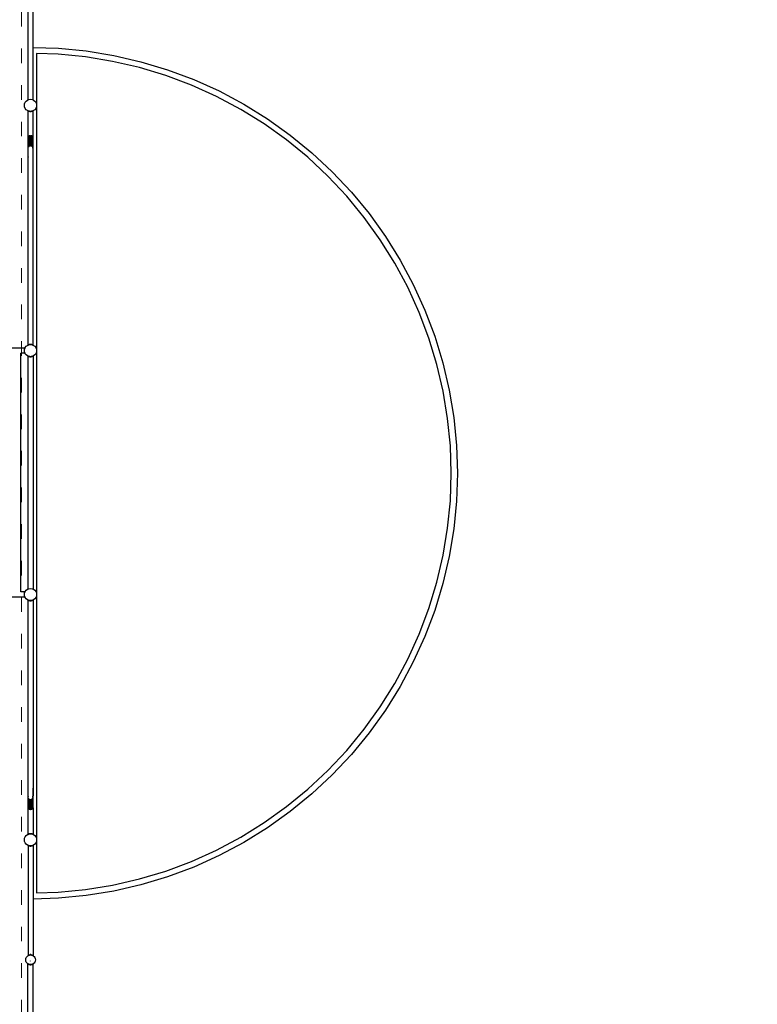
# Model space of a CAD drawing. Units: millimetres. Extents: x -12159 to 20854, y -17287 to 28769.
# Drawn here: x -571 to 5478, y 1158 to 9231 of the extents above; entities that cross this region are included whole.
import ezdxf

# ---------------------------------------------------------------- set-up
doc = ezdxf.new("R2010")
doc.units = ezdxf.units.MM
doc.linetypes.add('ACAD_ISO03W100', pattern=[30, 12, -18])
doc.layers.add('InterSystem-description', color=7, linetype='Continuous', lineweight=13)

msp = doc.modelspace()

# ---------------------------------------------------------------- linework, layer by layer
for p, q in [((-501.8, 8574), (-501.8, 9463.8)), ((-460.4, 9003.2), (-460.4, 9463.1)), ((-460.4, 9003.2), (-253.3, 8997)), ((-460.4, 8573.3), (-460.4, 9003.2)), ((-253.3, 8997), (-25.5, 8975)), ((-25.5, 8975), (200.3, 8938.2)), ((-256.5, 8947), (-432, 8952.4)), ((-432, 8952.4), (-432, 8528.6)), ((-31.9, 8925.4), (-256.5, 8947)), ((190.7, 8889.2), (-31.9, 8925.4)), ((410.5, 8838.4), (190.7, 8889.2)), ((200.3, 8938.2), (423.3, 8886.7)), ((423.3, 8886.7), (642.4, 8820.7)), ((626.4, 8773.3), (410.5, 8838.4)), ((642.4, 8820.7), (856.7, 8740.5)), ((837.7, 8694.3), (626.4, 8773.3)), ((856.7, 8740.5), (1065.3, 8646.4)), ((1043.3, 8601.5), (837.7, 8694.3)), ((1065.3, 8646.4), (1267.3, 8538.9)), ((-525.3, 8553.6), (-517.4, 8563.9)), ((-517.4, 8563.9), (-507, 8571.9)), ((-507, 8571.9), (-501.8, 8574)), ((-501.8, 8574), (-495, 8576.9)), ((-495, 8576.9), (-482, 8578.6)), ((-482, 8578.6), (-469.1, 8576.9)), ((-469.1, 8576.9), (-460.4, 8573.3)), ((-460.4, 8573.3), (-457, 8571.9)), ((-457, 8571.9), (-446.7, 8563.9)), ((-446.7, 8563.9), (-438.7, 8553.6)), ((1242.4, 8495.5), (1043.3, 8601.5)), ((-532, 8528.6), (-530.3, 8541.5)), ((-530.3, 8515.6), (-532, 8528.6)), ((-530.3, 8541.5), (-525.3, 8553.6)), ((-525.3, 8503.6), (-530.3, 8515.6)), ((-517.4, 8493.2), (-525.3, 8503.6)), ((-507, 8485.3), (-517.4, 8493.2)), ((-502.9, 8483.6), (-507, 8485.3)), ((-502.9, 8483.6), (-503.3, 8483.1)), ((-503.3, 8483.1), (-502.3, 8482.3)), ((-501.9, 8483.1), (-502.9, 8483.6)), ((-502.3, 8266.3), (-502.3, 8482.3)), ((-502.1, 8482.2), (-502.3, 8482.3)), ((-502.1, 8482.2), (-501.9, 8483.1)), ((-502.1, 8482.2), (-501.4, 8483)), ((-498.5, 8479.8), (-502.1, 8482.2)), ((-501.4, 8483), (-501.9, 8483.1)), ((-499.2, 8482), (-501.4, 8483)), ((-498.5, 8479.8), (-499.2, 8482)), ((-497.2, 8481.2), (-499.2, 8482)), ((-498.5, 8479.8), (-497.2, 8481.2)), ((-492.5, 8477.1), (-498.5, 8479.8)), ((-495, 8480.3), (-497.2, 8481.2)), ((-494.8, 8480.3), (-495, 8480.3)), ((-492.5, 8477.1), (-494.8, 8480.3)), ((-490.2, 8479.7), (-494.8, 8480.3)), ((-492.5, 8477.1), (-490.2, 8479.7)), ((-485.1, 8475.5), (-492.5, 8477.1)), ((-490.1, 8479.6), (-490.2, 8479.7)), ((-485.1, 8475.5), (-490.1, 8479.6)), ((-486.8, 8479.2), (-490.1, 8479.6)), ((-482.5, 8478.6), (-486.8, 8479.2)), ((-482, 8478.6), (-486.8, 8479.2)), ((-482.5, 8478.6), (-485.1, 8475.5)), ((-482, 8478.6), (-482.5, 8478.6)), ((-477.2, 8479.2), (-482, 8478.6)), ((-481.5, 8478.6), (-482, 8478.6)), ((-477.2, 8479.2), (-481.5, 8478.6)), ((-479, 8475.5), (-481.5, 8478.6)), ((-474, 8479.6), (-479, 8475.5)), ((-471.6, 8477.1), (-479, 8475.5)), ((-474, 8479.6), (-477.2, 8479.2)), ((-473.9, 8479.7), (-474, 8479.6)), ((-469.2, 8480.3), (-473.9, 8479.7)), ((-473.9, 8479.7), (-471.6, 8477.1)), ((-469.2, 8480.3), (-471.6, 8477.1)), ((-465.6, 8479.8), (-471.6, 8477.1)), ((-469.1, 8480.3), (-469.2, 8480.3)), ((-466.9, 8481.2), (-469.1, 8480.3)), ((-464.9, 8482), (-466.9, 8481.2)), ((-466.9, 8481.2), (-465.6, 8479.8)), ((-462, 8482.2), (-465.6, 8479.8)), ((-464.9, 8482), (-465.6, 8479.8)), ((-462.6, 8483), (-464.9, 8482)), ((-462.2, 8483.1), (-462.6, 8483)), ((-462.6, 8483), (-462, 8482.2)), ((-461.1, 8483.6), (-462.2, 8483.1)), ((-462.2, 8483.1), (-462, 8482.2)), ((-460.9, 8483), (-462, 8482.2)), ((-460.9, 8483.7), (-461.1, 8483.6)), ((-460.9, 8483.4), (-461.1, 8483.6)), ((-457, 8485.3), (-460.9, 8483.7)), ((-460.9, 8483.4), (-460.9, 8483.7)), ((-460.7, 8483.2), (-460.9, 8483.4)), ((-460.9, 8483), (-460.7, 8483.2)), ((-460.9, 8261.3), (-460.9, 8483)), ((-446.7, 8493.2), (-457, 8485.3)), ((-438.7, 8503.6), (-446.7, 8493.2)), ((-438.7, 8553.6), (-433.7, 8541.5)), ((-433.7, 8515.6), (-438.7, 8503.6)), ((-433.7, 8541.5), (-432, 8528.6)), ((-432, 8528.6), (-433.7, 8515.6)), ((-432, 8528.6), (-432, 6517.7)), ((1434.1, 8376.7), (1242.4, 8495.5)), ((1267.3, 8538.9), (1461.8, 8418.4)), ((-479, 8475.5), (-485.1, 8475.5)), ((1461.8, 8418.4), (1648, 8285.3)), ((1617.6, 8245.6), (1434.1, 8376.7)), ((-502.3, 8266.3), (-503.3, 8260.1)), ((-503.3, 8260.1), (-503.3, 8111.3)), ((-502.1, 8267.6), (-502.3, 8266.3)), ((-498.5, 8273.8), (-502.1, 8267.6)), ((-502.1, 8169.6), (-502.1, 8267.6)), ((-492.5, 8277.8), (-498.5, 8273.8)), ((-498.5, 8273.8), (-498.5, 8186.8)), ((-485.1, 8279), (-492.5, 8277.8)), ((-492.5, 8194.2), (-492.5, 8277.8)), ((-485.1, 8279), (-485.1, 8197.4)), ((-485.1, 8279), (-479, 8279)), ((-471.6, 8277.8), (-479, 8279)), ((-479, 8197.7), (-479, 8279)), ((-465.6, 8273.8), (-471.6, 8277.8)), ((-471.6, 8195.4), (-471.6, 8277.8)), ((-462, 8267.6), (-465.6, 8273.8)), ((-465.6, 8189.5), (-465.6, 8273.8)), ((-462, 8267.6), (-462, 8178.4)), ((-460.9, 8261.3), (-462, 8267.6)), ((-460.7, 8260.1), (-460.9, 8261.3)), ((-460.7, 8183.6), (-460.7, 8260.1)), ((1792.2, 8102.8), (1617.6, 8245.6)), ((1648, 8285.3), (1825.1, 8140.4)), ((-502.3, 8167.6), (-502.1, 8169.6)), ((-502.3, 8105.1), (-502.3, 8167.6)), ((-502.1, 8169.6), (-500.7, 8182.4)), ((-496.2, 8192), (-492.5, 8194.2)), ((-492.5, 8194.2), (-489.5, 8197.2)), ((-489.5, 8197.2), (-485.1, 8197.4)), ((-485.1, 8197.4), (-481.6, 8198.8)), ((-481.6, 8198.8), (-479, 8197.7)), ((-479, 8197.7), (-473.7, 8197.5)), ((-471.6, 8195.4), (-473.7, 8197.5)), ((-471.6, 8195.4), (-467, 8192.7)), ((-465.6, 8189.5), (-467, 8192.7)), ((-462.5, 8183.5), (-465.6, 8189.5)), ((-462, 8178.4), (-462.5, 8183.5)), ((-461.8, 8177), (-462, 8178.4)), ((-461.8, 8177), (-460.9, 8182.5)), ((-460.9, 8168.9), (-461.8, 8177)), ((-460.9, 8182.5), (-460.7, 8183.6)), ((-460.9, 8168.9), (-460.9, 8182.5)), ((-460.9, 6563.3), (-460.9, 8168.9)), ((-503.3, 8111.3), (-502.3, 8105.1)), ((-502.3, 6563.9), (-502.3, 8105.1)), ((1957, 7948.8), (1792.2, 8102.8)), ((1825.1, 8140.4), (1992.3, 7984.2)), ((2111.4, 7784.3), (1957, 7948.8)), ((1992.3, 7984.2), (2149, 7817.3)), ((2254.7, 7610.1), (2111.4, 7784.3)), ((2149, 7817.3), (2294.3, 7640.6)), ((2386.2, 7426.9), (2254.7, 7610.1)), ((2294.3, 7640.6), (2427.8, 7454.7)), ((2505.5, 7235.5), (2386.2, 7426.9)), ((2427.8, 7454.7), (2548.8, 7260.5)), ((2612, 7036.6), (2505.5, 7235.5)), ((2548.8, 7260.5), (2656.8, 7058.8)), ((2705.2, 6831.2), (2612, 7036.6)), ((2656.8, 7058.8), (2751.4, 6850.4)), ((2784.7, 6620.2), (2705.2, 6831.2)), ((2751.4, 6850.4), (2832.1, 6636.3)), ((2850.3, 6404.3), (2784.7, 6620.2)), ((2832.1, 6636.3), (2898.6, 6417.3)), ((-527.6, 6538.8), (-527.5, 6539)), ((-527.2, 6538.8), (-527.5, 6539)), ((-526.9, 6538.8), (-525.3, 6542.7)), ((-525.3, 6542.7), (-517.4, 6553.1)), ((-517.4, 6553.1), (-507, 6561)), ((-507, 6561), (-502.9, 6562.7)), ((-502.3, 6563.9), (-503.3, 6563.1)), ((-503.3, 6563.1), (-502.9, 6562.7)), ((-502.9, 6562.7), (-501.9, 6563.1)), ((-502.3, 6563.9), (-502.1, 6564.1)), ((-502.1, 6564.1), (-498.5, 6566.5)), ((-501.9, 6563.1), (-502.1, 6564.1)), ((-501.4, 6563.3), (-502.1, 6564.1)), ((-501.9, 6563.1), (-501.4, 6563.3)), ((-501.4, 6563.3), (-499.2, 6564.3)), ((-499.2, 6564.3), (-498.5, 6566.5)), ((-499.2, 6564.3), (-497.2, 6565.1)), ((-498.5, 6566.5), (-492.5, 6569.2)), ((-497.2, 6565.1), (-498.5, 6566.5)), ((-497.2, 6565.1), (-495, 6566)), ((-495, 6566), (-494.8, 6566)), ((-494.8, 6566), (-492.5, 6569.2)), ((-494.8, 6566), (-490.2, 6566.6)), ((-492.5, 6569.2), (-485.1, 6570.7)), ((-490.2, 6566.6), (-492.5, 6569.2)), ((-490.2, 6566.6), (-490.1, 6566.6)), ((-490.1, 6566.6), (-485.1, 6570.7)), ((-490.1, 6566.6), (-486.8, 6567.1)), ((-486.8, 6567.1), (-482.5, 6567.7)), ((-486.8, 6567.1), (-482, 6567.7)), ((-485.1, 6570.7), (-482.5, 6567.7)), ((-485.1, 6570.7), (-479, 6570.7)), ((-482.5, 6567.7), (-482, 6567.7)), ((-482, 6567.7), (-481.5, 6567.7)), ((-482, 6567.7), (-477.2, 6567.1)), ((-481.5, 6567.7), (-479, 6570.7)), ((-481.5, 6567.7), (-477.2, 6567.1)), ((-479, 6570.7), (-471.6, 6569.2)), ((-479, 6570.7), (-474, 6566.6)), ((-477.2, 6567.1), (-474, 6566.6)), ((-474, 6566.6), (-473.9, 6566.6)), ((-471.6, 6569.2), (-473.9, 6566.6)), ((-473.9, 6566.6), (-469.2, 6566)), ((-471.6, 6569.2), (-469.2, 6566)), ((-471.6, 6569.2), (-465.6, 6566.5)), ((-469.2, 6566), (-469.1, 6566)), ((-469.1, 6566), (-466.9, 6565.1)), ((-465.6, 6566.5), (-466.9, 6565.1)), ((-466.9, 6565.1), (-464.9, 6564.3)), ((-465.6, 6566.5), (-464.9, 6564.3)), ((-465.6, 6566.5), (-462, 6564.1)), ((-464.9, 6564.3), (-462.6, 6563.3)), ((-462, 6564.1), (-462.6, 6563.3)), ((-462.6, 6563.3), (-462.2, 6563.1)), ((-462, 6564.1), (-462.2, 6563.1)), ((-462.2, 6563.1), (-461.1, 6562.7)), ((-462, 6564.1), (-460.9, 6563.3)), ((-461.1, 6562.7), (-460.9, 6562.9)), ((-461.1, 6562.7), (-460.9, 6562.6)), ((-460.7, 6563.1), (-460.9, 6563.3)), ((-460.9, 6562.9), (-460.7, 6563.1)), ((-460.9, 6562.6), (-460.9, 6562.9)), ((-460.9, 6562.6), (-457, 6561)), ((-457, 6561), (-446.7, 6553.1)), ((-446.7, 6553.1), (-438.7, 6542.7)), ((-438.7, 6542.7), (-433.7, 6530.6)), ((-527.6, 6538.8), (-1437.1, 6538.8)), ((-560.9, 4538.8), (-560.9, 6497.4)), ((-528.3, 6497.4), (-560.9, 6497.4)), ((-532, 6517.7), (-530.3, 6530.6)), ((-530.3, 6504.8), (-532, 6517.7)), ((-530.3, 6530.6), (-526.9, 6538.8)), ((-527.3, 6497.4), (-530.3, 6504.8)), ((-528.3, 6497.4), (-527.5, 6496.4)), ((-527.3, 6497.4), (-528.3, 6497.4)), ((-527.2, 6538.8), (-527.6, 6538.8)), ((-527.5, 6496.4), (-527, 6496.8)), ((-527, 6496.8), (-527.3, 6497.4)), ((-526.9, 6538.8), (-527.2, 6538.8)), ((-525.3, 6492.7), (-527, 6496.8)), ((-517.4, 6482.4), (-525.3, 6492.7)), ((-507, 6474.4), (-517.4, 6482.4)), ((-503.1, 6472.8), (-507, 6474.4)), ((-503.1, 6472.5), (-503.3, 6472.3)), ((-503.3, 6472.3), (-503.1, 6472.1)), ((-503.1, 6472.8), (-503.1, 6472.5)), ((-502.9, 6472.7), (-503.1, 6472.8)), ((-502.9, 6472.7), (-503.1, 6472.5)), ((-503.1, 6472.1), (-503.1, 4562.6)), ((-502.1, 6471.3), (-503.1, 6472.1)), ((-501.9, 6472.3), (-502.9, 6472.7)), ((-502.1, 6471.3), (-501.9, 6472.3)), ((-502.1, 6471.3), (-501.4, 6472.1)), ((-498.5, 6468.9), (-502.1, 6471.3)), ((-501.4, 6472.1), (-501.9, 6472.3)), ((-499.2, 6471.2), (-501.4, 6472.1)), ((-498.5, 6468.9), (-499.2, 6471.2)), ((-497.2, 6470.3), (-499.2, 6471.2)), ((-498.5, 6468.9), (-497.2, 6470.3)), ((-492.5, 6466.2), (-498.5, 6468.9)), ((-495, 6469.4), (-497.2, 6470.3)), ((-494.8, 6469.4), (-495, 6469.4)), ((-492.5, 6466.2), (-494.8, 6469.4)), ((-490.2, 6468.8), (-494.8, 6469.4)), ((-492.5, 6466.2), (-490.2, 6468.8)), ((-485.1, 6464.7), (-492.5, 6466.2)), ((-490.1, 6468.8), (-490.2, 6468.8)), ((-485.1, 6464.7), (-490.1, 6468.8)), ((-486.9, 6468.3), (-490.1, 6468.8)), ((-482.5, 6467.7), (-486.9, 6468.3)), ((-482, 6467.7), (-486.9, 6468.3)), ((-482.5, 6467.7), (-485.1, 6464.7)), ((-479, 6464.7), (-485.1, 6464.7)), ((-482, 6467.7), (-482.5, 6467.7)), ((-477.2, 6468.3), (-482, 6467.7)), ((-481.5, 6467.7), (-482, 6467.7)), ((-477.2, 6468.3), (-481.5, 6467.7)), ((-479, 6464.7), (-481.5, 6467.7)), ((-474, 6468.8), (-479, 6464.7)), ((-471.6, 6466.2), (-479, 6464.7)), ((-474, 6468.8), (-477.2, 6468.3)), ((-473.9, 6468.8), (-474, 6468.8)), ((-469.2, 6469.4), (-473.9, 6468.8)), ((-473.9, 6468.8), (-471.6, 6466.2)), ((-469.2, 6469.4), (-471.6, 6466.2)), ((-465.6, 6468.9), (-471.6, 6466.2)), ((-469.1, 6469.4), (-469.2, 6469.4)), ((-466.9, 6470.3), (-469.1, 6469.4)), ((-464.9, 6471.2), (-466.9, 6470.3)), ((-466.9, 6470.3), (-465.6, 6468.9)), ((-462, 6471.3), (-465.6, 6468.9)), ((-464.9, 6471.2), (-465.6, 6468.9)), ((-462.6, 6472.1), (-464.9, 6471.2)), ((-462.2, 6472.3), (-462.6, 6472.1)), ((-462.6, 6472.1), (-462, 6471.3)), ((-461.1, 6472.7), (-462.2, 6472.3)), ((-462.2, 6472.3), (-462, 6471.3)), ((-462, 6471.3), (-461.7, 6471.5)), ((-461.7, 6471.5), (-460.7, 6472.3)), ((-461.7, 6471.5), (-461.7, 4563)), ((-457, 6474.4), (-461.1, 6472.7)), ((-460.7, 6472.3), (-461.1, 6472.7)), ((-446.7, 6482.4), (-457, 6474.4)), ((-438.7, 6492.7), (-446.7, 6482.4)), ((-433.7, 6504.8), (-438.7, 6492.7)), ((-433.7, 6530.6), (-432, 6517.7)), ((-432, 6517.7), (-433.7, 6504.8)), ((-432, 6517.7), (-432, 4517.7)), ((2901.6, 6184.7), (2850.3, 6404.3)), ((2898.6, 6417.3), (2950.7, 6194.5)), ((2938.4, 5962.2), (2901.6, 6184.7)), ((2950.7, 6194.5), (2988, 5968.7)), ((2960.6, 5737.7), (2938.4, 5962.2)), ((2988, 5968.7), (3010.5, 5741)), ((2967.9, 5512.3), (2960.6, 5737.7)), ((3010.5, 5741), (3018, 5512.3)), ((2960.6, 5286.8), (2967.9, 5512.3)), ((3018, 5512.3), (3010.5, 5283.6)), ((2938.4, 5062.4), (2960.6, 5286.8)), ((3010.5, 5283.6), (2988, 5055.8)), ((2901.6, 4839.8), (2938.4, 5062.4)), ((2988, 5055.8), (2950.7, 4830.1)), ((2850.3, 4620.2), (2901.6, 4839.8)), ((2950.7, 4830.1), (2898.6, 4607.2)), ((2784.7, 4404.4), (2850.3, 4620.2)), ((2898.6, 4607.2), (2832.1, 4388.3)), ((-527.6, 4538.8), (-560.9, 4538.8)), ((-532, 4517.7), (-530.3, 4530.6)), ((-530.3, 4530.6), (-526.9, 4538.8)), ((-527.6, 4538.8), (-527.5, 4539)), ((-527.2, 4538.8), (-527.6, 4538.8)), ((-527.2, 4538.8), (-527.5, 4539)), ((-526.9, 4538.8), (-527.2, 4538.8)), ((-526.9, 4538.8), (-525.3, 4542.7)), ((-525.3, 4542.7), (-517.4, 4553.1)), ((-517.4, 4553.1), (-507, 4561)), ((-507, 4561), (-503.1, 4562.6)), ((-503.1, 4562.6), (-495, 4566)), ((-495, 4566), (-482, 4567.7)), ((-482, 4567.7), (-469.1, 4566)), ((-469.1, 4566), (-461.7, 4563)), ((-461.7, 4563), (-457, 4561)), ((-457, 4561), (-446.7, 4553.1)), ((-446.7, 4553.1), (-438.7, 4542.7)), ((-438.7, 4542.7), (-433.7, 4530.6)), ((-433.7, 4530.6), (-432, 4517.7)), ((-528.3, 4497.4), (-1436.8, 4497.4)), ((-530.3, 4504.8), (-532, 4517.7)), ((-527.3, 4497.4), (-530.3, 4504.8)), ((-528.3, 4497.4), (-527.5, 4496.4)), ((-527.3, 4497.4), (-528.3, 4497.4)), ((-527.5, 4496.4), (-527, 4496.8)), ((-527, 4496.8), (-527.3, 4497.4)), ((-525.3, 4492.7), (-527, 4496.8)), ((-517.4, 4482.4), (-525.3, 4492.7)), ((-507, 4474.4), (-517.4, 4482.4)), ((-503.1, 4472.8), (-507, 4474.4)), ((-503.1, 4472.5), (-503.3, 4472.3)), ((-503.3, 4472.3), (-503.1, 4472.1)), ((-503.1, 4472.8), (-503.1, 4472.5)), ((-502.9, 4472.7), (-503.1, 4472.8)), ((-502.9, 4472.7), (-503.1, 4472.5)), ((-503.1, 4472.1), (-503.1, 2866.5)), ((-502.1, 4471.3), (-503.1, 4472.1)), ((-501.9, 4472.3), (-502.9, 4472.7)), ((-502.1, 4471.3), (-501.9, 4472.3)), ((-502.1, 4471.3), (-501.4, 4472.1)), ((-498.5, 4468.9), (-502.1, 4471.3)), ((-501.4, 4472.1), (-501.9, 4472.3)), ((-499.2, 4471.2), (-501.4, 4472.1)), ((-498.5, 4468.9), (-499.2, 4471.2)), ((-497.2, 4470.3), (-499.2, 4471.2)), ((-498.5, 4468.9), (-497.2, 4470.3)), ((-492.5, 4466.2), (-498.5, 4468.9)), ((-495, 4469.4), (-497.2, 4470.3)), ((-494.8, 4469.4), (-495, 4469.4)), ((-492.5, 4466.2), (-494.8, 4469.4)), ((-490.2, 4468.8), (-494.8, 4469.4)), ((-492.5, 4466.2), (-490.2, 4468.8)), ((-485.1, 4464.7), (-492.5, 4466.2)), ((-490.1, 4468.8), (-490.2, 4468.8)), ((-485.1, 4464.7), (-490.1, 4468.8)), ((-486.9, 4468.3), (-490.1, 4468.8)), ((-482.5, 4467.7), (-486.9, 4468.3)), ((-482, 4467.7), (-486.9, 4468.3)), ((-482.5, 4467.7), (-485.1, 4464.7)), ((-479, 4464.7), (-485.1, 4464.7)), ((-482, 4467.7), (-482.5, 4467.7)), ((-477.2, 4468.3), (-482, 4467.7)), ((-481.5, 4467.7), (-482, 4467.7)), ((-477.2, 4468.3), (-481.5, 4467.7)), ((-479, 4464.7), (-481.5, 4467.7)), ((-474, 4468.8), (-479, 4464.7)), ((-471.6, 4466.2), (-479, 4464.7)), ((-474, 4468.8), (-477.2, 4468.3)), ((-473.9, 4468.8), (-474, 4468.8)), ((-469.2, 4469.4), (-473.9, 4468.8)), ((-473.9, 4468.8), (-471.6, 4466.2)), ((-469.2, 4469.4), (-471.6, 4466.2)), ((-465.6, 4468.9), (-471.6, 4466.2)), ((-469.1, 4469.4), (-469.2, 4469.4)), ((-466.9, 4470.3), (-469.1, 4469.4)), ((-464.9, 4471.2), (-466.9, 4470.3)), ((-466.9, 4470.3), (-465.6, 4468.9)), ((-462, 4471.3), (-465.6, 4468.9)), ((-464.9, 4471.2), (-465.6, 4468.9)), ((-462.6, 4472.1), (-464.9, 4471.2)), ((-462.2, 4472.3), (-462.6, 4472.1)), ((-462.6, 4472.1), (-462, 4471.3)), ((-461.1, 4472.7), (-462.2, 4472.3)), ((-462.2, 4472.3), (-462, 4471.3)), ((-461.7, 4471.5), (-462, 4471.3)), ((-461.7, 4471.5), (-460.7, 4472.3)), ((-461.7, 4471.5), (-461.7, 2930.3)), ((-457, 4474.4), (-461.1, 4472.7)), ((-460.7, 4472.3), (-461.1, 4472.7)), ((-446.7, 4482.4), (-457, 4474.4)), ((-438.7, 4492.7), (-446.7, 4482.4)), ((-433.7, 4504.8), (-438.7, 4492.7)), ((-432, 4517.7), (-433.7, 4504.8)), ((-432, 4517.7), (-432, 2506.8)), ((2705.2, 4193.3), (2784.7, 4404.4)), ((2832.1, 4388.3), (2751.4, 4174.1)), ((2612, 3987.9), (2705.2, 4193.3)), ((2751.4, 4174.1), (2656.8, 3965.8)), ((2505.5, 3789.1), (2612, 3987.9)), ((2656.8, 3965.8), (2548.8, 3764)), ((2386.2, 3597.6), (2505.5, 3789.1)), ((2548.8, 3764), (2427.8, 3569.8)), ((2254.7, 3414.4), (2386.2, 3597.6)), ((2427.8, 3569.8), (2294.3, 3383.9)), ((2111.4, 3240.2), (2254.7, 3414.4)), ((2294.3, 3383.9), (2149, 3207.2)), ((1957, 3075.8), (2111.4, 3240.2)), ((2149, 3207.2), (1992.3, 3040.3)), ((1792.2, 2921.8), (1957, 3075.8)), ((1992.3, 3040.3), (1825.1, 2884.1)), ((-460.7, 2924.1), (-461.7, 2930.3)), ((-461.7, 2930.3), (-461.7, 2867.8)), ((-460.7, 2775.3), (-460.7, 2924.1)), ((1617.6, 2778.9), (1792.2, 2921.8)), ((-503.1, 2852.9), (-503.3, 2851.8)), ((-503.3, 2851.8), (-503.3, 2775.3)), ((-503.1, 2866.5), (-503.1, 2852.9)), ((-503.1, 2866.5), (-502.2, 2858.4)), ((-502.2, 2858.4), (-503.1, 2852.9)), ((-502.1, 2857), (-502.2, 2858.4)), ((-501.6, 2852), (-502.1, 2857)), ((-502.1, 2767.8), (-502.1, 2857)), ((-498.5, 2846), (-501.6, 2852)), ((-497.1, 2842.7), (-498.5, 2846)), ((-498.5, 2846), (-498.5, 2761.6)), ((-497.1, 2842.7), (-492.5, 2840)), ((-490.4, 2837.9), (-492.5, 2840)), ((-492.5, 2840), (-492.5, 2757.7)), ((-490.4, 2837.9), (-485.1, 2837.7)), ((-485.1, 2837.7), (-482.4, 2836.6)), ((-485.1, 2837.7), (-485.1, 2756.4)), ((-482.4, 2836.6), (-479, 2838)), ((-479, 2838), (-474.5, 2838.2)), ((-479, 2756.4), (-479, 2838)), ((-474.5, 2838.2), (-471.6, 2841.2)), ((-471.6, 2841.2), (-467.8, 2843.4)), ((-471.6, 2841.2), (-471.6, 2757.7)), ((-465.6, 2761.6), (-465.6, 2848.6)), ((-463.3, 2853), (-462, 2865.8)), ((-462, 2865.8), (-461.7, 2867.8)), ((-462, 2865.8), (-462, 2767.8)), ((1825.1, 2884.1), (1648, 2739.2)), ((-503.3, 2775.3), (-503.1, 2774.2)), ((-503.1, 2774.2), (-503.1, 2552.4)), ((-503.1, 2774.2), (-502.1, 2767.8)), ((-502.1, 2767.8), (-498.5, 2761.6)), ((-498.5, 2761.6), (-492.5, 2757.7)), ((-492.5, 2757.7), (-485.1, 2756.4)), ((-479, 2756.4), (-485.1, 2756.4)), ((-479, 2756.4), (-471.6, 2757.7)), ((-471.6, 2757.7), (-465.6, 2761.6)), ((-465.6, 2761.6), (-462, 2767.8)), ((-462, 2767.8), (-461.7, 2769.1)), ((-461.7, 2769.1), (-460.7, 2775.3)), ((-461.7, 2769.1), (-461.7, 2553.1)), ((1434.1, 2647.8), (1617.6, 2778.9)), ((1648, 2739.2), (1461.8, 2606.2)), ((1242.4, 2529), (1434.1, 2647.8)), ((1461.8, 2606.2), (1267.3, 2485.6)), ((-532, 2506.8), (-530.3, 2519.8)), ((-530.3, 2493.9), (-532, 2506.8)), ((-530.3, 2519.8), (-525.3, 2531.8)), ((-525.3, 2531.8), (-517.4, 2542.2)), ((-517.4, 2542.2), (-507, 2550.1)), ((-507, 2550.1), (-503.1, 2551.7)), ((-503.1, 2552.4), (-503.3, 2552.3)), ((-503.3, 2552.3), (-503.1, 2552)), ((-503.1, 2552.4), (-502.1, 2553.2)), ((-503.1, 2552), (-503.1, 2551.7)), ((-503.1, 2552), (-502.9, 2551.8)), ((-503.1, 2551.7), (-502.9, 2551.8)), ((-502.9, 2551.8), (-501.9, 2552.3)), ((-502.1, 2553.2), (-498.5, 2555.6)), ((-501.9, 2552.3), (-502.1, 2553.2)), ((-501.4, 2552.5), (-502.1, 2553.2)), ((-501.9, 2552.3), (-501.4, 2552.5)), ((-501.4, 2552.5), (-499.2, 2553.4)), ((-499.2, 2553.4), (-498.5, 2555.6)), ((-499.2, 2553.4), (-497.2, 2554.2)), ((-498.5, 2555.6), (-492.5, 2558.3)), ((-497.2, 2554.2), (-498.5, 2555.6)), ((-497.2, 2554.2), (-495, 2555.1)), ((-495, 2555.1), (-494.8, 2555.1)), ((-494.8, 2555.1), (-492.5, 2558.3)), ((-494.8, 2555.1), (-490.2, 2555.8)), ((-492.5, 2558.3), (-485.1, 2559.9)), ((-490.2, 2555.8), (-492.5, 2558.3)), ((-490.2, 2555.8), (-490.1, 2555.8)), ((-490.1, 2555.8), (-485.1, 2559.9)), ((-490.1, 2555.8), (-486.8, 2556.2)), ((-486.8, 2556.2), (-482.5, 2556.8)), ((-486.8, 2556.2), (-482, 2556.8)), ((-485.1, 2559.9), (-482.5, 2556.8)), ((-485.1, 2559.9), (-479, 2559.9)), ((-482.5, 2556.8), (-482, 2556.8)), ((-482, 2556.8), (-481.5, 2556.8)), ((-482, 2556.8), (-477.2, 2556.2)), ((-481.5, 2556.8), (-479, 2559.9)), ((-481.5, 2556.8), (-477.2, 2556.2)), ((-479, 2559.9), (-471.6, 2558.3)), ((-479, 2559.9), (-474, 2555.8)), ((-477.2, 2556.2), (-474, 2555.8)), ((-474, 2555.8), (-473.9, 2555.8)), ((-471.6, 2558.3), (-473.9, 2555.8)), ((-473.9, 2555.8), (-469.2, 2555.1)), ((-471.6, 2558.3), (-469.2, 2555.1)), ((-471.6, 2558.3), (-465.6, 2555.6)), ((-469.2, 2555.1), (-469.1, 2555.1)), ((-469.1, 2555.1), (-466.9, 2554.2)), ((-465.6, 2555.6), (-466.9, 2554.2)), ((-466.9, 2554.2), (-464.9, 2553.4)), ((-465.6, 2555.6), (-464.9, 2553.4)), ((-465.6, 2555.6), (-462, 2553.2)), ((-464.9, 2553.4), (-462.6, 2552.5)), ((-462, 2553.2), (-462.6, 2552.5)), ((-462.6, 2552.5), (-462.2, 2552.3)), ((-462, 2553.2), (-462.2, 2552.3)), ((-462.2, 2552.3), (-461.1, 2551.8)), ((-462, 2553.2), (-461.7, 2553.1)), ((-460.7, 2552.3), (-461.7, 2553.1)), ((-461.1, 2551.8), (-460.7, 2552.3)), ((-461.1, 2551.8), (-457, 2550.1)), ((-457, 2550.1), (-446.7, 2542.2)), ((-446.7, 2542.2), (-438.7, 2531.8)), ((-438.7, 2531.8), (-433.7, 2519.8)), ((-433.7, 2519.8), (-432, 2506.8)), ((-432, 2506.8), (-433.7, 2493.9)), ((-432, 2506.8), (-432, 2072.2)), ((1043.3, 2423), (1242.4, 2529)), ((-525.3, 2481.8), (-530.3, 2493.9)), ((-517.4, 2471.5), (-525.3, 2481.8)), ((-507, 2463.5), (-517.4, 2471.5)), ((-503.3, 2462), (-507, 2463.5)), ((-503.8, 2461.4), (-503.3, 2462)), ((-502.6, 2460.4), (-503.8, 2461.4)), ((-502.7, 2461.7), (-503.3, 2462)), ((-502.7, 2461.7), (-503, 2461.4)), ((-502.4, 2461), (-503, 2461.4)), ((-502.3, 2461.6), (-502.7, 2461.7)), ((-502.6, 2460.4), (-502.4, 2461)), ((-502.6, 2460.4), (-502.2, 2460.8)), ((-501.8, 2459.9), (-502.6, 2460.4)), ((-502.4, 2461), (-502.3, 2461.6)), ((-502.2, 2460.8), (-502.4, 2461)), ((-501.8, 2461.4), (-502.3, 2461.6)), ((-502.2, 2460.8), (-501.8, 2461.3)), ((-501.8, 2461.4), (-501.8, 2461.3)), ((-501.8, 2461.3), (-501.8, 2461.4)), ((-501.8, 2461.4), (-501.8, 2461.4)), ((-499.8, 2460.5), (-501.8, 2461.4)), ((-501.8, 2461.3), (-501.8, 2459.9)), ((-501.8, 2459.9), (-501.8, 1560.8)), ((-501.8, 2459.9), (-498.9, 2458)), ((-498.9, 2458), (-499.8, 2460.5)), ((-497.5, 2459.6), (-499.8, 2460.5)), ((-498.9, 2458), (-497.5, 2459.6)), ((-493, 2455.3), (-498.9, 2458)), ((-495.5, 2458.8), (-497.5, 2459.6)), ((-493, 2455.3), (-495.5, 2458.8)), ((-495, 2458.5), (-495.5, 2458.8)), ((-490.7, 2458), (-495, 2458.5)), ((-493, 2455.3), (-490.6, 2457.9)), ((-485.6, 2453.8), (-493, 2455.3)), ((-490.6, 2457.9), (-490.7, 2458)), ((-485.6, 2453.8), (-490.6, 2457.9)), ((-490.6, 2457.9), (-483, 2456.8)), ((-482, 2456.8), (-490.6, 2457.9)), ((-483, 2456.8), (-485.6, 2453.8)), ((-485.6, 2453.8), (-479.5, 2453.8)), ((-482, 2456.8), (-483, 2456.8)), ((-474.6, 2457.8), (-482, 2456.8)), ((-479.5, 2453.8), (-482, 2456.8)), ((-474.6, 2457.8), (-479.5, 2453.8)), ((-472.1, 2455.3), (-479.5, 2453.8)), ((-474.3, 2457.8), (-474.6, 2457.8)), ((-469.8, 2458.4), (-474.3, 2457.8)), ((-474.3, 2457.8), (-472.1, 2455.3)), ((-469.8, 2458.4), (-472.1, 2455.3)), ((-466.1, 2458), (-472.1, 2455.3)), ((-469.1, 2458.5), (-469.8, 2458.4)), ((-467.3, 2459.3), (-469.1, 2458.5)), ((-465.4, 2460), (-467.3, 2459.3)), ((-467.3, 2459.3), (-466.1, 2458)), ((-462.5, 2460.4), (-466.1, 2458)), ((-465.4, 2460), (-466.1, 2458)), ((-463, 2461.1), (-465.4, 2460)), ((-462.6, 2461.2), (-463, 2461.1)), ((-463, 2461.1), (-462.5, 2460.4)), ((-461.5, 2461.7), (-462.6, 2461.2)), ((-462.6, 2461.2), (-462.5, 2460.4)), ((-461.2, 2461.4), (-462.5, 2460.4)), ((-460.4, 2462.1), (-461.5, 2461.7)), ((-461.5, 2461.7), (-461.2, 2461.4)), ((-457, 2463.5), (-460.4, 2462.1)), ((-460.4, 2462.1), (-460.4, 2461.4)), ((-460.4, 2461.4), (-460.4, 2461.4)), ((-460.4, 2461.4), (-460.4, 2461.4)), ((-460.4, 2461.4), (-460.4, 2021.3)), ((-460.4, 2461.4), (-460.4, 2461.4)), ((-446.7, 2471.5), (-457, 2463.5)), ((-438.7, 2481.8), (-446.7, 2471.5)), ((-433.7, 2493.9), (-438.7, 2481.8)), ((837.7, 2330.3), (1043.3, 2423)), ((1267.3, 2485.6), (1065.3, 2378.1)), ((1065.3, 2378.1), (856.7, 2284)), ((626.4, 2251.2), (837.7, 2330.3)), ((856.7, 2284), (642.4, 2203.8)), ((190.7, 2135.4), (410.5, 2186.2)), ((410.5, 2186.2), (626.4, 2251.2)), ((642.4, 2203.8), (423.3, 2137.8)), ((-256.5, 2077.5), (-31.9, 2099.1)), ((-31.9, 2099.1), (190.7, 2135.4)), ((423.3, 2137.8), (200.3, 2086.3)), ((-253.3, 2027.6), (-460.4, 2021.3)), ((-460.4, 2021.3), (-460.4, 1561.5)), ((-432, 2072.2), (-256.5, 2077.5)), ((-25.5, 2049.5), (-253.3, 2027.6)), ((200.3, 2086.3), (-25.5, 2049.5)), ((-520.7, 1533.6), (-516.7, 1543.2)), ((-516.7, 1543.2), (-510.3, 1551.5)), ((-510.3, 1551.5), (-502.1, 1557.8)), ((-501.8, 1559.5), (-502.8, 1558.7)), ((-502.1, 1557.8), (-502.8, 1558.7)), ((-502.1, 1557.8), (-502, 1557.9)), ((-501.8, 1560.8), (-502, 1560.7)), ((-502, 1560.7), (-501.8, 1560.5)), ((-502, 1557.9), (-501.8, 1557.9)), ((-500.8, 1561.7), (-501.8, 1560.8)), ((-501.8, 1560.8), (-501.8, 1560.5)), ((-501.8, 1560.5), (-501.3, 1559.8)), ((-501.8, 1560.5), (-501.8, 1559.5)), ((-501.6, 1559.6), (-501.8, 1559.5)), ((-501.8, 1559.5), (-501.8, 1557.9)), ((-501.8, 1557.9), (-501.3, 1558.2)), ((-501.3, 1559.8), (-501.6, 1559.6)), ((-500.6, 1558.5), (-501.6, 1559.6)), ((-501.3, 1558.2), (-501.6, 1559.6)), ((-500.5, 1560.4), (-501.3, 1559.8)), ((-501.3, 1558.2), (-500.6, 1558.5)), ((-500.2, 1562), (-500.8, 1561.7)), ((-500.8, 1561.7), (-500.2, 1561)), ((-500.8, 1561.7), (-500.5, 1560.4)), ((-500.6, 1558.5), (-498.9, 1559.2)), ((-500.5, 1560.4), (-498, 1562)), ((-498.9, 1559.2), (-498, 1562)), ((-498.9, 1559.2), (-496.3, 1560.2)), ((-498, 1562), (-492, 1564.7)), ((-496.3, 1560.2), (-498, 1562)), ((-496.3, 1560.2), (-494.9, 1560.8)), ((-494.9, 1560.8), (-492, 1564.7)), ((-494.9, 1560.8), (-492.4, 1561.9)), ((-492.4, 1561.9), (-489.7, 1562.2)), ((-492, 1564.7), (-484.6, 1566.3)), ((-489.7, 1562.2), (-492, 1564.7)), ((-489.7, 1562.2), (-489.5, 1562.2)), ((-489.5, 1562.2), (-484.6, 1566.3)), ((-489.5, 1562.2), (-482, 1563.2)), ((-484.6, 1566.3), (-482, 1563.2)), ((-478.5, 1566.3), (-484.6, 1566.3)), ((-482, 1563.2), (-481, 1563.2)), ((-482, 1563.2), (-473.4, 1562.1)), ((-481, 1563.2), (-478.5, 1566.3)), ((-473.4, 1562.1), (-481, 1563.2)), ((-478.5, 1566.3), (-473.4, 1562.1)), ((-478.5, 1566.3), (-471.1, 1564.7)), ((-471.1, 1564.7), (-473.4, 1562.1)), ((-473.4, 1562.1), (-473.4, 1562.1)), ((-473.4, 1562.1), (-471.7, 1561.9)), ((-471.7, 1561.9), (-467.8, 1560.2)), ((-471.1, 1564.7), (-465.1, 1562)), ((-471.1, 1564.7), (-467.8, 1560.2)), ((-467.8, 1560.2), (-467, 1559.9)), ((-465.1, 1562), (-467, 1559.9)), ((-467, 1559.9), (-464, 1558.7)), ((-465.1, 1562), (-464, 1558.7)), ((-465.1, 1562), (-461.5, 1559.6)), ((-464, 1558.7), (-462.7, 1558.2)), ((-461.5, 1559.6), (-462.7, 1558.2)), ((-462.7, 1558.2), (-462, 1557.9)), ((-462, 1557.9), (-461.9, 1557.8)), ((-461.5, 1559.6), (-461.9, 1557.8)), ((-461.9, 1557.8), (-461.3, 1557.3)), ((-461.5, 1559.6), (-460.4, 1558.8)), ((-460.4, 1558.4), (-461.3, 1557.3)), ((-461.3, 1557.3), (-460.4, 1556.6)), ((-460.4, 1561.5), (-459.4, 1560.7)), ((-460.4, 1561.5), (-460.4, 1559.5)), ((-460.4, 1559.5), (-459.4, 1560.7)), ((-460.4, 1559.5), (-460.4, 1558.8)), ((-460.2, 1558.7), (-460.4, 1558.8)), ((-460.4, 1558.8), (-460.4, 1558.4)), ((-460.2, 1558.7), (-460.4, 1558.4)), ((-460.4, 1558.4), (-460.4, 1556.6)), ((-460.4, 1556.6), (-453.7, 1551.5)), ((-453.7, 1551.5), (-447.4, 1543.2)), ((-447.4, 1543.2), (-443.4, 1533.6)), ((-522, 1523.2), (-520.7, 1533.6)), ((-520.7, 1512.9), (-522, 1523.2)), ((-516.7, 1503.2), (-520.7, 1512.9)), ((-510.3, 1494.9), (-516.7, 1503.2)), ((-503.1, 1489.4), (-510.3, 1494.9)), ((-503.3, 1488.7), (-504.1, 1487.7)), ((-503.1, 1486.9), (-504.1, 1487.7)), ((-503.3, 1488.7), (-503.1, 1488.9)), ((-503.3, 1488.7), (-503.1, 1488.6)), ((-503.1, 1488.9), (-503.1, 1489.4)), ((-502.9, 1489.2), (-503.1, 1489.4)), ((-503.1, 1488.9), (-502.9, 1489.2)), ((-502.1, 1487.7), (-503.1, 1488.6)), ((-503.1, 1486.9), (-503.1, 1488.6)), ((-503.1, -440.5), (-503.1, 1486.9)), ((-502, 1488.6), (-502.9, 1489.2)), ((-502.1, 1487.7), (-501.9, 1488.5)), ((-502.1, 1487.7), (-501.5, 1488.4)), ((-498.5, 1485.3), (-502.1, 1487.7)), ((-501.9, 1488.5), (-502, 1488.6)), ((-501.5, 1488.4), (-501.9, 1488.5)), ((-499.1, 1487.4), (-501.5, 1488.4)), ((-498.5, 1485.3), (-499.1, 1487.4)), ((-497.3, 1486.6), (-499.1, 1487.4)), ((-498.5, 1485.3), (-497.3, 1486.6)), ((-492.5, 1482.6), (-498.5, 1485.3)), ((-494.6, 1485.5), (-497.3, 1486.6)), ((-492.5, 1482.6), (-494.6, 1485.5)), ((-492.4, 1484.6), (-494.6, 1485.5)), ((-492.5, 1482.6), (-490.9, 1484.4)), ((-485.1, 1481.1), (-492.5, 1482.6)), ((-490.9, 1484.4), (-492.4, 1484.6)), ((-488.7, 1484.1), (-490.9, 1484.4)), ((-485.1, 1481.1), (-488.7, 1484.1)), ((-483.2, 1483.4), (-488.7, 1484.1)), ((-483.2, 1483.4), (-485.1, 1481.1)), ((-485.1, 1481.1), (-479, 1481.1)), ((-482, 1483.2), (-483.2, 1483.4)), ((-482, 1512.9), (-482, 1513.5)), ((-480.9, 1483.4), (-482, 1483.2)), ((-475.3, 1484.1), (-480.9, 1483.4)), ((-479, 1481.1), (-480.9, 1483.4)), ((-475.3, 1484.1), (-479, 1481.1)), ((-471.6, 1482.6), (-479, 1481.1)), ((-473.1, 1484.4), (-475.3, 1484.1)), ((-471.7, 1484.6), (-473.1, 1484.4)), ((-473.1, 1484.4), (-471.6, 1482.6)), ((-469.5, 1485.5), (-471.7, 1484.6)), ((-469.5, 1485.5), (-471.6, 1482.6)), ((-465.6, 1485.3), (-471.6, 1482.6)), ((-466.8, 1486.6), (-469.5, 1485.5)), ((-464.9, 1487.4), (-466.8, 1486.6)), ((-466.8, 1486.6), (-465.6, 1485.3)), ((-464.9, 1487.4), (-465.6, 1485.3)), ((-463, 1487), (-465.6, 1485.3)), ((-462.5, 1488.4), (-464.9, 1487.4)), ((-463.3, 1486.4), (-462.8, 1486.7)), ((-463, 1487), (-462.9, 1487.1)), ((-462.8, 1486.7), (-463, 1487)), ((-462.9, 1487.1), (-462, 1487.7)), ((-462.8, 1486.7), (-462.9, 1487.1)), ((-462.8, 1486.7), (-461.7, 1487.6)), ((-462.2, 1488.5), (-462.5, 1488.4)), ((-462.5, 1488.4), (-462, 1487.7)), ((-462, 1488.6), (-462.2, 1488.5)), ((-462.1, 1488.4), (-462.2, 1488.5)), ((-462.2, 1488.5), (-462.1, 1488.4)), ((-462.2, 1488.5), (-462.2, 1488.5)), ((-462.1, 1488.4), (-462, 1487.7)), ((-461.2, 1489.2), (-462, 1488.6)), ((-462, 1487.7), (-461.7, 1487.9)), ((-461.7, 1487.9), (-460.7, 1488.7)), ((-461.6, 1487.7), (-461.7, 1487.9)), ((-461.7, 1487.6), (-461.7, 1487.9)), ((-461.7, 1487.9), (-461.7, 1487.9)), ((-461.7, 1487.6), (-461.6, 1487.7)), ((-461.7, -440.5), (-461.7, 1487.6)), ((-453.7, 1494.9), (-461.2, 1489.2)), ((-461.2, 1489.2), (-460.7, 1488.7)), ((-447.4, 1503.2), (-453.7, 1494.9)), ((-443.4, 1512.9), (-447.4, 1503.2)), ((-443.4, 1533.6), (-442, 1523.2)), ((-442, 1523.2), (-443.4, 1512.9))]:
    msp.add_line(p, q)
at = {"layer": 'InterSystem-description', "linetype": 'ACAD_ISO03W100', "ltscale": 10}
msp.add_lwpolyline([(-556.9, 17994.8), (-556.9, -7005.2), (11443.1, -7005.2), (11443.1, 17994.8)], close=True, dxfattribs=at)

doc.saveas('drawing.dxf')
